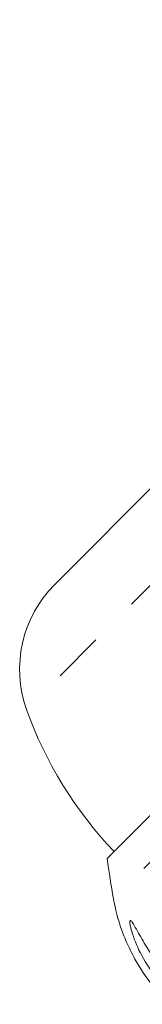
# Model space of a CAD drawing. Units: millimetres. Extents: x -34 to 648, y 14 to 356.
# Drawn here: x 433 to 436, y 316 to 341 of the extents above; entities that cross this region are included whole.
import ezdxf

# ---------------------------------------------------------------- set-up
doc = ezdxf.new("R2010")
doc.units = ezdxf.units.MM
doc.linetypes.add('PHANTOM', pattern=[12.7, 6.35, -1.27, 1.27, -1.27, 1.27, -1.27])

msp = doc.modelspace()

# ---------------------------------------------------------------- linework, layer by layer
at = {"color": 7, "linetype": 'Continuous', "lineweight": 15}
for p, q in [((448.294, 341.162), (434.099, 326.967)), ((441.284, 325.95), (435.424, 320.09))]:
    msp.add_line(p, q, dxfattribs=at)
at = {"color": 8, "linetype": 'PHANTOM', "lineweight": 0}
for p, q in [((449.506, 339.95), (433.394, 323.838)), ((440.841, 324.335), (435.586, 319.08))]:
    msp.add_line(p, q, dxfattribs=at)
at = {"color": 7, "linetype": 'Continuous', "lineweight": 15}
for centre, radius, start, end in [((436.22, 324.846), 3, 135, 199.6231), ((442.813, 327.197), 10, 199.6231, 223.854), ((465.123, 324.333), 30, 188.1301, 190.0848), ((440.509, 319.955), 5, 190.0848, 199.2343)]:
    msp.add_arc(centre, radius, start, end, dxfattribs=at)
for points, knots in [([(435.787, 318.31), (435.787, 318.312), (435.783, 318.321), (435.797, 318.283), (435.835, 318.183), (435.936, 317.937), (436.192, 317.416), (436.563, 316.871), (436.893, 316.525), (436.984, 316.43)], [0, 0, 0, 0, 0.009171, 0.06581, 0.137747, 0.246691, 0.445279, 0.847986, 1, 1, 1, 1]), ([(437.111, 316.557), (436.811, 316.908), (436.373, 317.421), (436.086, 318.108), (436.009, 318.386), (435.992, 318.501), (436.002, 318.543), (436.034, 318.525), (436.093, 318.438), (436.217, 318.219), (436.499, 317.722), (436.878, 317.187), (437.21, 316.841), (437.3, 316.746)], [0, 0, 0, 0, 0.264793, 0.387263, 0.4381, 0.470812, 0.503779, 0.532145, 0.568172, 0.622733, 0.722188, 0.923869, 1, 1, 1, 1])]:
    msp.add_open_spline(points, degree=3, knots=knots, dxfattribs=at)

doc.saveas('drawing.dxf')
